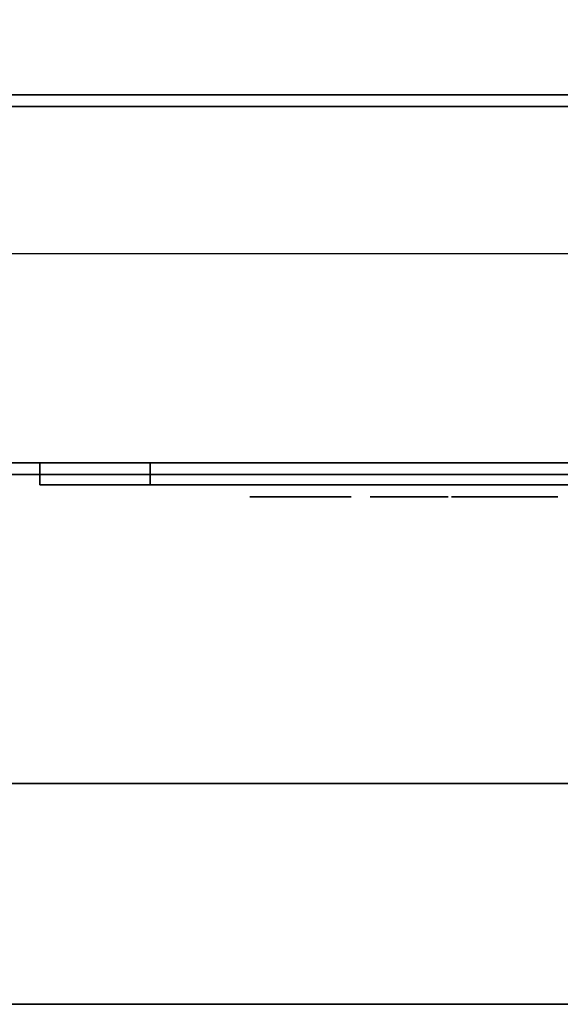
# Model space of a CAD drawing. Units: millimetres. Extents: x -1 to 1555, y -1340 to 1.
# Drawn here: x 1256 to 1329, y -972 to -838 of the extents above; entities that cross this region are included whole.
import ezdxf

# ---------------------------------------------------------------- set-up
doc = ezdxf.new("R2010")
doc.units = ezdxf.units.MM
for name, color, linetype in [('IQ_200_2D', 1, 'Continuous'), ('IQ_200_3D', 1, 'Continuous'), ('IQ_204_2D', 7, 'Continuous'), ('IQ_204_3D', 7, 'Continuous'), ('IQ_BLUE_3D', 5, 'Continuous'), ('IQ_WHITE_3D', 7, 'Continuous')]:
    doc.layers.add(name, color=color, linetype=linetype)

msp = doc.modelspace()

# ---------------------------------------------------------------- linework, layer by layer
at = {"layer": 'IQ_200_2D'}
msp.add_line((1552, -900), (0, -900), dxfattribs=at)
at = {"layer": 'IQ_200_3D'}
for points, invisible_edges in [([(0, 0, 200), (1552, 0, 200), (1125, -898.4, 200), (0, -900, 200)], 6), ([(1552, 0, 1771), (0, 0, 1771), (60.4, -848.4, 1771), (1491.6, -848.4, 1771)], 10), ([(1127, -898.4, 200), (1125, -898.4, 200), (1552, 0, 200), (1552, -900, 200)], 10), ([(0, -898.4, 851), (0, -898.4, 849), (1125, -898.4, 849), (1552, -898.4, 851)], 4), ([(1127, -898.4, 849), (1552, -898.4, 849), (1552, -898.4, 851), (1125, -898.4, 849)], 12), ([(1552, -900, 200), (1127, -900, 200), (1127, -898.4, 200)], 12), ([(60.4, -900, 884), (0, -900, 851), (1552, -900, 851), (1491.6, -900, 884)], 5)]:
    msp.add_3dface(points, dxfattribs=dict(at, invisible_edges=invisible_edges))
for points in [[(60.4, -900, 884), (1491.6, -900, 884), (1491.6, -848.4, 884), (60.4, -848.4, 884)], [(60.4, -848.4, 1771), (60.4, -848.4, 884), (1491.6, -848.4, 884), (1491.6, -848.4, 1771)], [(1490, -850, 1379.55), (1490, -900, 1379.55), (62, -900, 1379.55), (62, -850, 1379.55)], [(62, -850, 1776), (62, -900, 1776), (1490, -900, 1776), (1490, -850, 1776)], [(62, -850, 1377.55), (62, -900, 1377.55), (1490, -900, 1377.55), (1490, -850, 1377.55)], [(1490, -850, 885.6), (1490, -900, 885.6), (62, -900, 885.6), (62, -850, 885.6)], [(62, -850, 885.6), (62, -850, 1377.55), (1490, -850, 1377.55), (1490, -850, 885.6)], [(62, -850, 1776), (1490, -850, 1776), (1490, -850, 1379.55), (62, -850, 1379.55)], [(0, -900, 851), (0, -898.4, 851), (1552, -898.4, 851), (1552, -900, 851)], [(1552, -900, 849), (1552, -898.4, 849), (1127, -898.4, 849), (1127, -900, 849)], [(62, -900, 885.6), (1490, -900, 885.6), (1490, -900, 1377.55), (62, -900, 1377.55)], [(62, -900, 1379.55), (1490, -900, 1379.55), (1490, -900, 1776), (62, -900, 1776)], [(1552, -900, 849), (1127, -900, 849), (1127, -900, 200), (1552, -900, 200)]]:
    msp.add_3dface(points, dxfattribs=at)
at = {"layer": 'IQ_204_2D'}
for p, q in [((1522, -870), (30, -870)), ((1358.5, -942), (193.5, -942)), ((153.5, -972), (1398.5, -972))]:
    msp.add_line(p, q, dxfattribs=at)
at = {"layer": 'IQ_204_3D'}
for points, invisible_edges in [([(1358.5, -942, 1319.82), (1398.5, -972, 1319.82), (153.5, -972, 1319.82), (193.5, -942, 1319.82)], 5), ([(153.5, -972, 1340.02), (1398.5, -972, 1340.02), (1358.5, -942, 1340.02), (193.5, -942, 1340.02)], 10)]:
    msp.add_3dface(points, dxfattribs=dict(at, invisible_edges=invisible_edges))
for points in [[(1358.5, -942, 1340.02), (1358.5, -942, 1319.82), (193.5, -942, 1319.82), (193.5, -942, 1340.02)], [(153.5, -972, 1340.02), (153.5, -972, 1319.82), (1398.5, -972, 1319.82), (1398.5, -972, 1340.02)]]:
    msp.add_3dface(points, dxfattribs=at)
at = {"layer": 'IQ_BLUE_3D'}
for points, invisible_edges in [([(1258.45, -898.4, 449.51), (1258.96, -898.4, 445.62), (1258.96, -901.4, 445.62), (1258.45, -901.4, 449.51)], 2), ([(1258.45, -901.4, 734.13), (1258.96, -901.4, 738.01), (1258.96, -898.4, 738.01), (1258.45, -898.4, 734.13)], 2), ([(1258.96, -898.4, 445.62), (1260.46, -898.4, 442.01), (1260.46, -901.4, 442.01), (1258.96, -901.4, 445.62)], 10), ([(1260.46, -898.4, 741.63), (1258.96, -898.4, 738.01), (1258.96, -901.4, 738.01), (1260.46, -901.4, 741.63)], 10), ([(1262.84, -901.4, 438.9), (1260.46, -901.4, 442.01), (1260.46, -898.4, 442.01), (1262.84, -898.4, 438.9)], 10), ([(1262.84, -898.4, 744.73), (1260.46, -898.4, 741.63), (1260.46, -901.4, 741.63), (1262.84, -901.4, 744.73)], 10), ([(1262.84, -898.4, 438.9), (1265.95, -898.4, 436.52), (1265.95, -901.4, 436.52), (1262.84, -901.4, 438.9)], 10), ([(1262.84, -901.4, 744.73), (1265.95, -901.4, 747.12), (1265.95, -898.4, 747.12), (1262.84, -898.4, 744.73)], 10), ([(1265.95, -898.4, 436.52), (1269.57, -898.4, 435.02), (1269.57, -901.4, 435.02), (1265.95, -901.4, 436.52)], 10), ([(1269.57, -898.4, 748.62), (1265.95, -898.4, 747.12), (1265.95, -901.4, 747.12), (1269.57, -901.4, 748.62)], 10), ([(1273.45, -901.4, 434.51), (1269.57, -901.4, 435.02), (1269.57, -898.4, 435.02), (1273.45, -898.4, 434.51)], 2), ([(1273.45, -898.4, 749.13), (1269.57, -898.4, 748.62), (1269.57, -901.4, 748.62), (1273.45, -901.4, 749.13)], 2), ([(1314.5, -901.4, 634.31), (1258.45, -901.4, 734.13), (1284.5, -901.4, 634.31)], 3), ([(1314.5, -901.4, 634.31), (1324.5, -901.4, 634.31), (1273.45, -901.4, 749.13), (1258.45, -901.4, 734.13)], 15), ([(1284.5, -901.4, 614.31), (1284.5, -901.4, 634.31), (1258.45, -901.4, 734.13), (1258.45, -901.4, 449.51)], 10), ([(1273.45, -901.4, 749.13), (1260.46, -901.4, 741.63), (1258.96, -901.4, 738.01), (1258.45, -901.4, 734.13)], 9), ([(1314.5, -901.4, 539.31), (1284.5, -901.4, 539.31), (1258.45, -901.4, 449.51), (1273.45, -901.4, 434.51)], 14), ([(1258.45, -901.4, 449.51), (1284.5, -901.4, 539.31), (1284.5, -901.4, 559.31), (1284.5, -901.4, 614.31)], 13), ([(1273.45, -901.4, 434.51), (1258.45, -901.4, 449.51), (1258.96, -901.4, 445.62), (1260.46, -901.4, 442.01)], 9), ([(1273.45, -901.4, 749.13), (1262.84, -901.4, 744.73), (1260.46, -901.4, 741.63)], 13), ([(1273.45, -901.4, 434.51), (1260.46, -901.4, 442.01), (1262.84, -901.4, 438.9)], 13), ([(1262.84, -901.4, 744.73), (1273.45, -901.4, 749.13), (1269.57, -901.4, 748.62), (1265.95, -901.4, 747.12)], 1), ([(1269.57, -901.4, 435.02), (1273.45, -901.4, 434.51), (1262.84, -901.4, 438.9), (1265.95, -901.4, 436.52)], 2), ([(1405.55, -901.4, 434.51), (1394.5, -901.4, 504.31), (1364.5, -901.4, 504.31), (1273.45, -901.4, 434.51)], 5), ([(1324.5, -901.4, 634.31), (1405.55, -901.4, 749.13), (1273.45, -901.4, 749.13)], 13), ([(1314.5, -901.4, 539.31), (1273.45, -901.4, 434.51), (1364.5, -901.4, 504.31), (1324.5, -901.4, 539.31)], 15), ([(1314.5, -901.4, 614.31), (1284.5, -901.4, 614.31), (1314.5, -901.4, 559.31), (1324.5, -901.4, 559.31)], 14), ([(1314.5, -901.4, 559.31), (1284.5, -901.4, 614.31), (1284.5, -901.4, 559.31)], 3), ([(1324.5, -901.4, 634.31), (1314.5, -901.4, 634.31), (1314.5, -901.4, 614.31)], 13), ([(1314.5, -901.4, 614.31), (1324.5, -901.4, 559.31), (1324.5, -901.4, 614.31), (1324.5, -901.4, 634.31)], 11), ([(1324.5, -901.4, 539.31), (1324.5, -901.4, 559.31), (1314.5, -901.4, 559.31), (1314.5, -901.4, 539.31)], 10), ([(1405.55, -901.4, 749.13), (1324.5, -901.4, 634.31), (1354.5, -901.4, 634.31), (1420.55, -901.4, 734.13)], 13), ([(1324.5, -901.4, 559.31), (1354.5, -901.4, 559.31), (1354.5, -901.4, 614.31), (1324.5, -901.4, 614.31)], 10), ([(1324.5, -901.4, 539.31), (1364.5, -901.4, 504.31), (1364.5, -901.4, 524.31), (1354.5, -901.4, 539.31)], 5)]:
    msp.add_3dface(points, dxfattribs=dict(at, invisible_edges=invisible_edges))
for points in [[(1258.45, -901.4, 734.13), (1258.45, -898.4, 734.13), (1258.45, -898.4, 449.51), (1258.45, -901.4, 449.51)], [(1273.45, -901.4, 434.51), (1273.45, -898.4, 434.51), (1405.55, -898.4, 434.51), (1405.55, -901.4, 434.51)], [(1405.55, -901.4, 749.13), (1405.55, -898.4, 749.13), (1273.45, -898.4, 749.13), (1273.45, -901.4, 749.13)]]:
    msp.add_3dface(points, dxfattribs=at)
at = {"layer": 'IQ_WHITE_3D'}
for points in [[(1284.5, -901.4, 559.31), (1284.5, -901.4, 539.31), (1314.5, -901.4, 539.31), (1314.5, -901.4, 559.31)], [(1284.5, -901.4, 634.31), (1284.5, -901.4, 614.31), (1314.5, -901.4, 614.31), (1314.5, -901.4, 634.31)], [(1324.5, -901.4, 559.31), (1324.5, -901.4, 539.31), (1354.5, -901.4, 539.31), (1354.5, -901.4, 559.31)], [(1324.5, -901.4, 634.31), (1324.5, -901.4, 614.31), (1354.5, -901.4, 614.31), (1354.5, -901.4, 634.31)]]:
    msp.add_3dface(points, dxfattribs=at)
for points, invisible_edges in [([(1300.76, -903.04, 717.25), (1295.09, -903.04, 717.79), (1293.53, -903.04, 717.71), (1287, -903.04, 717.25)], 5), ([(1292, -903.04, 718), (1290.58, -903.04, 718.64), (1287, -903.04, 717.25)], 14), ([(1287, -903.04, 717.25), (1289.36, -903.04, 719.6), (1288.4, -903.04, 720.83)], 13), ([(1289.36, -903.04, 719.6), (1287, -903.04, 717.25), (1290.58, -903.04, 718.64)], 3), ([(1287, -903.04, 717.25), (1288.4, -903.04, 720.83), (1287.76, -903.04, 722.25)], 13), ([(1292, -903.04, 718), (1287, -903.04, 717.25), (1293.53, -903.04, 717.71)], 3), ([(1287.76, -903.04, 722.25), (1287.47, -903.04, 723.78), (1287, -903.04, 717.25)], 14), ([(1287, -903.04, 730.99), (1287, -903.04, 717.25), (1287.47, -903.04, 723.78), (1287.47, -903.04, 724.5)], 14), ([(1287.47, -903.04, 724.5), (1287.75, -903.04, 726.02), (1287, -903.04, 730.99)], 14), ([(1292.02, -903.04, 730.2), (1293.55, -903.04, 730.45), (1287, -903.04, 730.99)], 14), ([(1290.59, -903.04, 729.58), (1292.02, -903.04, 730.2), (1287, -903.04, 730.99)], 14), ([(1288.39, -903.04, 727.43), (1289.36, -903.04, 728.64), (1287, -903.04, 730.99)], 14), ([(1287, -903.04, 730.99), (1289.36, -903.04, 728.64), (1290.59, -903.04, 729.58)], 13), ([(1288.39, -903.04, 727.43), (1287, -903.04, 730.99), (1287.75, -903.04, 726.02)], 3), ([(1293.55, -903.04, 730.45), (1300.76, -903.04, 730.99), (1287, -903.04, 730.99)], 13), ([(1287.47, -903.04, 724.5), (1287.47, -903.04, 723.78), (1289.52, -903.04, 723.78), (1289.52, -903.04, 724.5)], 5), ([(1289.52, -903.04, 724.5), (1289.52, -903.04, 723.78), (1290.84, -903.04, 723.57), (1290.84, -903.04, 724.71)], 5), ([(1290.84, -903.04, 724.71), (1290.84, -903.04, 723.57), (1292.07, -903.04, 723.06), (1292.07, -903.04, 725.21)], 5), ([(1292.07, -903.04, 725.21), (1292.07, -903.04, 723.06), (1293.17, -903.04, 722.29), (1293.17, -903.04, 725.98)], 5), ([(1293.17, -903.04, 725.98), (1293.17, -903.04, 722.29), (1294.07, -903.04, 721.3), (1294.07, -903.04, 726.97)], 5), ([(1293.55, -903.04, 730.45), (1295.09, -903.04, 730.32), (1295.72, -903.04, 730.32), (1300.76, -903.04, 730.99)], 14), ([(1294.72, -903.04, 720.13), (1294.72, -903.04, 728.14), (1294.07, -903.04, 726.97), (1294.07, -903.04, 721.3)], 5), ([(1294.72, -903.04, 720.13), (1295.09, -903.04, 718.85), (1295.72, -903.04, 717.95), (1294.72, -903.04, 728.14)], 14), ([(1294.72, -903.04, 728.14), (1295.72, -903.04, 717.95), (1295.72, -903.04, 730.32), (1295.09, -903.04, 729.42)], 5), ([(1295.72, -903.04, 717.95), (1295.09, -903.04, 717.79), (1300.76, -903.04, 717.25)], 15), ([(1295.72, -903.04, 717.95), (1295.09, -903.04, 718.85), (1295.09, -903.04, 717.79)], 13), ([(1295.09, -903.04, 729.42), (1295.72, -903.04, 730.32), (1295.09, -903.04, 730.32)], 3), ([(1300.76, -903.04, 717.25), (1297.22, -903.04, 718.63), (1295.72, -903.04, 717.95)], 13), ([(1297.22, -903.04, 729.64), (1300.76, -903.04, 730.99), (1295.72, -903.04, 730.32)], 3), ([(1297.22, -903.04, 718.63), (1300.76, -903.04, 717.25), (1298.49, -903.04, 719.66)], 3), ([(1298.49, -903.04, 728.61), (1300.76, -903.04, 730.99), (1297.22, -903.04, 729.64)], 3), ([(1299.47, -903.04, 720.98), (1298.49, -903.04, 719.66), (1300.76, -903.04, 717.25)], 14), ([(1300.76, -903.04, 730.99), (1298.49, -903.04, 728.61), (1299.47, -903.04, 727.29)], 13), ([(1300.08, -903.04, 722.51), (1299.47, -903.04, 720.98), (1300.76, -903.04, 717.25)], 14), ([(1300.08, -903.04, 725.77), (1300.76, -903.04, 730.99), (1299.47, -903.04, 727.29)], 3), ([(1300.76, -903.04, 717.25), (1300.29, -903.04, 724.14), (1300.08, -903.04, 722.51)], 13), ([(1300.08, -903.04, 725.77), (1300.29, -903.04, 724.14), (1300.76, -903.04, 730.99)], 14), ([(1300.29, -903.04, 724.14), (1300.76, -903.04, 717.25), (1300.76, -903.04, 730.99)], 13), ([(1303.37, -903.04, 730.73), (1303.38, -903.04, 730.64), (1303.42, -903.04, 730.91), (1303.39, -903.04, 730.82)], 2), ([(1303.38, -903.04, 730.64), (1303.41, -903.04, 730.55), (1303.48, -903.04, 730.98), (1303.42, -903.04, 730.91)], 10), ([(1303.41, -903.04, 730.55), (1303.47, -903.04, 730.48), (1303.55, -903.04, 731.03), (1303.48, -903.04, 730.98)], 10), ([(1303.64, -903.04, 731.07), (1303.55, -903.04, 731.03), (1303.47, -903.04, 730.48), (1303.54, -903.04, 730.42)], 10), ([(1303.73, -903.04, 731.08), (1303.64, -903.04, 731.07), (1303.54, -903.04, 730.42), (1303.62, -903.04, 730.38)], 10), ([(1303.73, -903.04, 731.08), (1303.62, -903.04, 730.38), (1303.71, -903.04, 730.36), (1303.98, -903.04, 730.32)], 9), ([(1303.72, -903.04, 717.52), (1303.73, -903.04, 717.42), (1303.77, -903.04, 717.34), (1303.73, -903.04, 717.61)], 4), ([(1303.73, -903.04, 717.61), (1303.77, -903.04, 717.34), (1303.82, -903.04, 717.27), (1303.76, -903.04, 717.69)], 5), ([(1303.73, -903.04, 731.08), (1304.24, -903.04, 730.21), (1304.46, -903.04, 730.05), (1307.91, -903.04, 729.62)], 13), ([(1307.91, -903.04, 729.62), (1311.66, -903.04, 729.62), (1313.61, -903.04, 731.08), (1303.73, -903.04, 731.08)], 10), ([(1303.98, -903.04, 730.32), (1304.24, -903.04, 730.21), (1303.73, -903.04, 731.08)], 14), ([(1303.76, -903.04, 717.69), (1303.82, -903.04, 717.27), (1303.9, -903.04, 717.21), (1303.82, -903.04, 717.77)], 5), ([(1303.82, -903.04, 717.77), (1303.9, -903.04, 717.21), (1303.98, -903.04, 717.18), (1303.89, -903.04, 717.83)], 5), ([(1303.89, -903.04, 717.83), (1303.98, -903.04, 717.18), (1304.08, -903.04, 717.16), (1303.97, -903.04, 717.86)], 5), ([(1303.97, -903.04, 717.86), (1304.08, -903.04, 717.16), (1304.24, -903.04, 717.98)], 3), ([(1304.08, -903.04, 717.16), (1304.47, -903.04, 718.15), (1304.24, -903.04, 717.98)], 13), ([(1309, -903.04, 718.55), (1308.74, -903.04, 718.58), (1304.08, -903.04, 717.16), (1313.95, -903.04, 717.16)], 10), ([(1308.49, -903.04, 718.68), (1304.08, -903.04, 717.16), (1308.74, -903.04, 718.58)], 3), ([(1304.65, -903.04, 718.38), (1304.08, -903.04, 717.16), (1308.27, -903.04, 718.83), (1308.1, -903.04, 719.02)], 11), ([(1308.27, -903.04, 718.83), (1304.08, -903.04, 717.16), (1308.49, -903.04, 718.68)], 3), ([(1304.08, -903.04, 717.16), (1304.65, -903.04, 718.38), (1304.47, -903.04, 718.15)], 13), ([(1304.64, -903.04, 729.84), (1307.91, -903.04, 729.62), (1304.46, -903.04, 730.05)], 3), ([(1307.91, -903.04, 729.62), (1304.64, -903.04, 729.84), (1304.77, -903.04, 729.6)], 13), ([(1308.1, -903.04, 719.02), (1307.97, -903.04, 719.26), (1304.78, -903.04, 718.64), (1304.65, -903.04, 718.38)], 10), ([(1304.77, -903.04, 729.6), (1304.85, -903.04, 729.33), (1307.91, -903.04, 729.62)], 14), ([(1304.85, -903.04, 718.92), (1304.78, -903.04, 718.64), (1307.97, -903.04, 719.26), (1307.91, -903.04, 719.51)], 10), ([(1307.91, -903.04, 723.6), (1304.85, -903.04, 729.33), (1304.85, -903.04, 718.92), (1307.91, -903.04, 719.51)], 5), ([(1304.85, -903.04, 729.33), (1307.91, -903.04, 723.6), (1307.91, -903.04, 724.94), (1307.91, -903.04, 729.62)], 11), ([(1307.91, -903.04, 723.6), (1311.58, -903.04, 723.6), (1311.58, -903.04, 724.94), (1307.91, -903.04, 724.94)], 10), ([(1313.95, -903.04, 717.16), (1311.5, -903.04, 718.55), (1309, -903.04, 718.55)], 13), ([(1313.95, -903.04, 717.16), (1311.92, -903.04, 718.66), (1311.5, -903.04, 718.55)], 13), ([(1311.8, -903.04, 723.49), (1311.83, -903.04, 725.07), (1311.58, -903.04, 724.94), (1311.58, -903.04, 723.6)], 5), ([(1313.61, -903.04, 731.08), (1311.66, -903.04, 729.62), (1311.97, -903.04, 729.59)], 13), ([(1311.83, -903.04, 725.07), (1311.8, -903.04, 723.49), (1312, -903.04, 723.34), (1312.04, -903.04, 725.25)], 5), ([(1312.3, -903.04, 718.87), (1311.92, -903.04, 718.66), (1313.95, -903.04, 717.16)], 14), ([(1311.97, -903.04, 729.59), (1312.27, -903.04, 729.48), (1313.61, -903.04, 731.08)], 14), ([(1312, -903.04, 723.34), (1312.15, -903.04, 723.15), (1312.89, -903.04, 722.71), (1312.89, -903.04, 725.67)], 10), ([(1312.89, -903.04, 725.67), (1312.19, -903.04, 725.48), (1312.04, -903.04, 725.25), (1312, -903.04, 723.34)], 13), ([(1312.25, -903.04, 722.92), (1312.89, -903.04, 722.71), (1312.15, -903.04, 723.15)], 3), ([(1312.19, -903.04, 725.48), (1312.89, -903.04, 725.67), (1312.29, -903.04, 725.74)], 3), ([(1312.25, -903.04, 722.92), (1312.31, -903.04, 722.68), (1312.89, -903.04, 722.71)], 14), ([(1313.61, -903.04, 731.08), (1312.27, -903.04, 729.48), (1312.54, -903.04, 729.31)], 13), ([(1312.41, -903.04, 725.92), (1312.35, -903.04, 725.87), (1312.29, -903.04, 725.74), (1312.47, -903.04, 725.96)], 6), ([(1312.29, -903.04, 725.74), (1312.62, -903.04, 725.98), (1312.54, -903.04, 725.98), (1312.47, -903.04, 725.96)], 9), ([(1312.62, -903.04, 725.98), (1312.29, -903.04, 725.74), (1312.89, -903.04, 725.67), (1312.69, -903.04, 725.96)], 7), ([(1312.29, -903.04, 725.74), (1312.35, -903.04, 725.87), (1312.31, -903.04, 725.81)], 1), ([(1312.63, -903.04, 719.16), (1312.3, -903.04, 718.87), (1313.95, -903.04, 717.16)], 14), ([(1312.47, -903.04, 722.45), (1312.54, -903.04, 722.43), (1312.31, -903.04, 722.68), (1312.41, -903.04, 722.49)], 6), ([(1312.31, -903.04, 722.68), (1312.54, -903.04, 722.43), (1312.61, -903.04, 722.42), (1312.89, -903.04, 722.71)], 13), ([(1312.31, -903.04, 722.68), (1312.32, -903.04, 722.61), (1312.36, -903.04, 722.55), (1312.41, -903.04, 722.49)], 8), ([(1313.61, -903.04, 728.93), (1313.61, -903.04, 731.08), (1312.54, -903.04, 729.31), (1312.76, -903.04, 729.08)], 10), ([(1312.89, -903.04, 722.71), (1312.61, -903.04, 722.42), (1312.68, -903.04, 722.43), (1312.75, -903.04, 722.46)], 9), ([(1312.63, -903.04, 719.16), (1313.95, -903.04, 717.16), (1313.95, -903.04, 719.91), (1312.89, -903.04, 719.51)], 5), ([(1312.89, -903.04, 725.67), (1312.81, -903.04, 725.88), (1312.76, -903.04, 725.93), (1312.69, -903.04, 725.96)], 9), ([(1312.81, -903.04, 722.51), (1312.85, -903.04, 722.57), (1312.89, -903.04, 722.71), (1312.75, -903.04, 722.46)], 6), ([(1312.91, -903.04, 728.8), (1313.09, -903.04, 728.61), (1313.61, -903.04, 728.93), (1312.76, -903.04, 729.08)], 7), ([(1312.89, -903.04, 725.67), (1312.88, -903.04, 725.75), (1312.85, -903.04, 725.82), (1312.81, -903.04, 725.88)], 8), ([(1312.89, -903.04, 722.71), (1312.85, -903.04, 722.57), (1312.88, -903.04, 722.64)], 1), ([(1312.89, -903.04, 719.51), (1313.95, -903.04, 719.91), (1313.06, -903.04, 719.91)], 1), ([(1313.02, -903.04, 728.65), (1313.09, -903.04, 728.61), (1312.91, -903.04, 728.8), (1312.95, -903.04, 728.72)], 2), ([(1313.18, -903.04, 728.58), (1313.27, -903.04, 728.57), (1313.61, -903.04, 728.93), (1313.09, -903.04, 728.61)], 6), ([(1313.61, -903.04, 728.93), (1313.27, -903.04, 728.57), (1313.36, -903.04, 728.59)], 13), ([(1313.61, -903.04, 728.93), (1313.36, -903.04, 728.59), (1313.44, -903.04, 728.63), (1313.51, -903.04, 728.69)], 9), ([(1313.56, -903.04, 728.76), (1313.59, -903.04, 728.84), (1313.61, -903.04, 728.93), (1313.51, -903.04, 728.69)], 4), ([(1314.39, -903.04, 730.36), (1314.72, -903.04, 730.32), (1318.47, -903.04, 731.57)], 2), ([(1318.97, -903.04, 718.54), (1314.43, -903.04, 717.16), (1319.78, -903.04, 717.16), (1319.22, -903.04, 718.41)], 5), ([(1314.43, -903.04, 717.16), (1318.97, -903.04, 718.54), (1318.76, -903.04, 718.72), (1315.2, -903.04, 718.56)], 13), ([(1314.43, -903.04, 717.16), (1314.7, -903.04, 718.37), (1314.43, -903.04, 718.37)], 1), ([(1314.7, -903.04, 718.37), (1314.43, -903.04, 717.16), (1314.96, -903.04, 718.44)], 3), ([(1314.96, -903.04, 718.44), (1314.43, -903.04, 717.16), (1315.2, -903.04, 718.56)], 3), ([(1315.04, -903.04, 730.19), (1318.47, -903.04, 731.57), (1314.72, -903.04, 730.32)], 3), ([(1315.04, -903.04, 730.19), (1315.3, -903.04, 729.98), (1318.47, -903.04, 731.57)], 14), ([(1315.4, -903.04, 718.74), (1315.2, -903.04, 718.56), (1318.76, -903.04, 718.72), (1318.6, -903.04, 718.95)], 10), ([(1315.51, -903.04, 729.71), (1318.47, -903.04, 731.57), (1315.3, -903.04, 729.98)], 3), ([(1315.4, -903.04, 718.74), (1318.6, -903.04, 718.95), (1315.56, -903.04, 718.96)], 3), ([(1315.51, -903.04, 729.71), (1315.64, -903.04, 729.4), (1318.47, -903.04, 731.57)], 14), ([(1318.5, -903.04, 719.21), (1315.65, -903.04, 719.22), (1315.56, -903.04, 718.96), (1318.6, -903.04, 718.95)], 5), ([(1315.69, -903.04, 729.06), (1318.47, -903.04, 719.49), (1318.47, -903.04, 731.57), (1315.64, -903.04, 729.4)], 5), ([(1315.69, -903.04, 719.48), (1315.65, -903.04, 719.22), (1318.5, -903.04, 719.21), (1318.47, -903.04, 719.49)], 10), ([(1318.47, -903.04, 719.49), (1315.69, -903.04, 729.06), (1315.69, -903.04, 719.48)], 13), ([(1319.78, -903.04, 717.16), (1319.5, -903.04, 718.35), (1319.22, -903.04, 718.41)], 13), ([(1319.78, -903.04, 717.16), (1319.78, -903.04, 718.35), (1319.5, -903.04, 718.35)], 12), ([(1319.87, -903.04, 719.66), (1320.37, -903.04, 718.7), (1322.59, -903.04, 720.56), (1319.61, -903.04, 720.72)], 6), ([(1319.61, -903.04, 720.72), (1322.42, -903.04, 721.26), (1322.42, -903.04, 722.13), (1319.61, -903.04, 722.73)], 5), ([(1322.42, -903.04, 721.26), (1319.61, -903.04, 720.72), (1322.59, -903.04, 720.56)], 3), ([(1319.61, -903.04, 722.73), (1322.42, -903.04, 722.13), (1322.42, -903.04, 723.39), (1319.75, -903.04, 723.77)], 7), ([(1322.42, -903.04, 723.91), (1320.16, -903.04, 724.75), (1319.75, -903.04, 723.77), (1322.42, -903.04, 723.39)], 5), ([(1322.55, -903.04, 724.41), (1322.8, -903.04, 724.86), (1320.8, -903.04, 725.59), (1320.16, -903.04, 724.75)], 10), ([(1322.55, -903.04, 724.41), (1320.16, -903.04, 724.75), (1322.42, -903.04, 723.91)], 3), ([(1322.92, -903.04, 719.93), (1320.37, -903.04, 718.7), (1321.1, -903.04, 717.9), (1323.39, -903.04, 719.38)], 5), ([(1322.59, -903.04, 720.56), (1320.37, -903.04, 718.7), (1322.92, -903.04, 719.93)], 3), ([(1322.8, -903.04, 724.86), (1323.15, -903.04, 725.25), (1321.64, -903.04, 726.23), (1320.8, -903.04, 725.59)], 10), ([(1322, -903.04, 717.3), (1323.39, -903.04, 719.38), (1321.1, -903.04, 717.9)], 3), ([(1323.15, -903.04, 725.25), (1323.57, -903.04, 725.54), (1322.62, -903.04, 726.64), (1321.64, -903.04, 726.23)], 10), ([(1323.39, -903.04, 719.38), (1322, -903.04, 717.3), (1323.02, -903.04, 716.94), (1323.98, -903.04, 718.97)], 5), ([(1322.42, -903.04, 722.13), (1328.86, -903.04, 722.13), (1326, -903.04, 723.39), (1322.42, -903.04, 723.39)], 10), ([(1323.57, -903.04, 725.54), (1324.06, -903.04, 725.73), (1323.66, -903.04, 726.78), (1322.62, -903.04, 726.64)], 10), ([(1324.1, -903.04, 716.85), (1324.64, -903.04, 718.7), (1323.98, -903.04, 718.97), (1323.02, -903.04, 716.94)], 5), ([(1324.88, -903.04, 725.73), (1325.25, -903.04, 725.62), (1325.42, -903.04, 726.78), (1323.66, -903.04, 726.78)], 10), ([(1324.06, -903.04, 725.73), (1324.88, -903.04, 725.73), (1323.66, -903.04, 726.78)], 14), ([(1324.64, -903.04, 718.7), (1324.1, -903.04, 716.85), (1325.36, -903.04, 716.89), (1325.36, -903.04, 718.59)], 5), ([(1326.34, -903.04, 726.56), (1325.42, -903.04, 726.78), (1325.25, -903.04, 725.62), (1325.57, -903.04, 725.43)], 10), ([(1326.51, -903.04, 718.67), (1325.36, -903.04, 718.59), (1326.57, -903.04, 717.21), (1327.68, -903.04, 717.79)], 10), ([(1325.36, -903.04, 718.59), (1325.36, -903.04, 716.89), (1326.57, -903.04, 717.21)], 13), ([(1325.84, -903.04, 725.16), (1327.17, -903.04, 726.13), (1326.34, -903.04, 726.56), (1325.57, -903.04, 725.43)], 5), ([(1326.04, -903.04, 724.84), (1327.88, -903.04, 725.51), (1327.17, -903.04, 726.13), (1325.84, -903.04, 725.16)], 5), ([(1326, -903.04, 723.39), (1328.86, -903.04, 722.13), (1328.86, -903.04, 722.93), (1326.14, -903.04, 723.74)], 5), ([(1326.17, -903.04, 724.49), (1328.41, -903.04, 724.74), (1327.88, -903.04, 725.51), (1326.04, -903.04, 724.84)], 5), ([(1328.75, -903.04, 723.86), (1326.2, -903.04, 724.11), (1326.14, -903.04, 723.74), (1328.86, -903.04, 722.93)], 5), ([(1326.2, -903.04, 724.11), (1328.75, -903.04, 723.86), (1328.41, -903.04, 724.74), (1326.17, -903.04, 724.49)], 5), ([(1327.68, -903.04, 717.79), (1328.64, -903.04, 718.59), (1327.62, -903.04, 719), (1326.51, -903.04, 718.67)], 10), ([(1328.64, -903.04, 719.54), (1327.62, -903.04, 719), (1328.64, -903.04, 718.59)], 2)]:
    msp.add_3dface(points, dxfattribs=dict(at, invisible_edges=invisible_edges))

doc.saveas('drawing.dxf')
